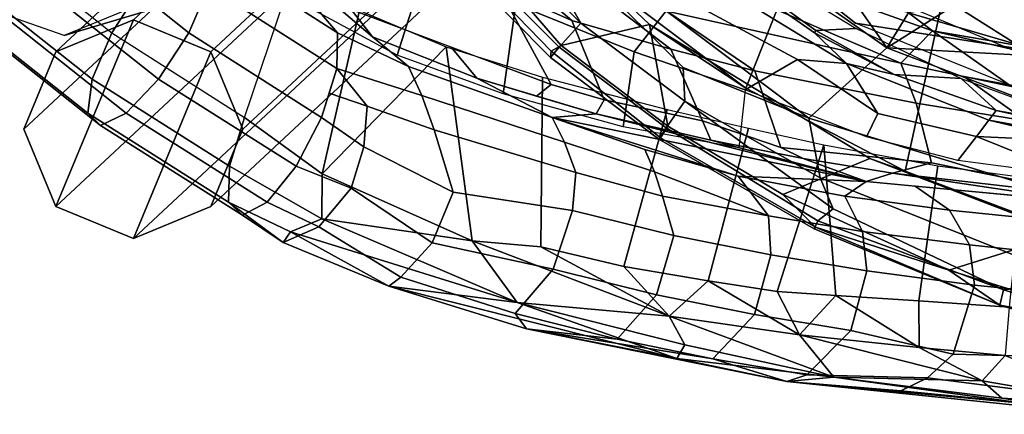
# Model space of a CAD drawing. Extents: x -13.3 to 10.3, y -11.6 to 11.6.
# Drawn here: x -9.6 to -3.8, y -10.5 to -8.2 of the extents above; entities that cross this region are included whole.
import ezdxf

# ---------------------------------------------------------------- set-up
doc = ezdxf.new("R2010")
doc.units = 0
doc.header["$MEASUREMENT"] = 0
doc.layers.add('SEAT-FABRIC', color=5, linetype='CONTINUOUS')
doc.layers.add('SEAT-FRAME', color=5, linetype='CONTINUOUS')

msp = doc.modelspace()

# ---------------------------------------------------------------- linework, layer by layer
at = {"layer": 'SEAT-FABRIC'}
for points in [[(-6.9673, -5.3468, 15.7206), (9.1431, -6.1517, 16.6381), (8.6968, -8.5257, 16.6486), (-5.8202, -7.3146, 15.7681)], [(-5.9219, -7.2266, 16.2358), (-5.8202, -7.3146, 15.7681), (-4.6918, -8.203, 15.8158), (-4.7203, -8.1826, 16.3106)], [(-5.8202, -7.3146, 15.7681), (8.6968, -8.5257, 16.6486), (8.193, -10.2239, 16.3976), (-4.6918, -8.203, 15.8158)], [(-4.8133, -7.9111, 16.6193), (-4.5083, -8.3489, 15.8228), (-5.6861, -7.5165, 15.7738), (-4.8133, -7.9111, 16.6193)], [(-7.9004, -8.1038, 27.5751), (-7.7878, -7.5528, 25.2066), (-7.2017, -7.8566, 24.8838), (-7.3702, -8.3901, 27.3314)], [(-6.6768, -8.0931, 24.5969), (-6.3951, -7.5961, 20.9672), (-5.7277, -8.039, 20.6714), (-5.9856, -8.3706, 24.1104)], [(-4.4316, -7.5555, 17.4079), (-4.6741, -7.9842, 16.9783), (-3.3145, -8.5501, 17.0362), (-3.1765, -8.0459, 17.4488)], [(-6.4714, -8.5631, 26.7809), (-6.7763, -7.9962, 26.4468), (-7.6289, -7.664, 27.0104), (-7.6405, -8.1237, 27.4563)], [(-6.3493, -8.1887, 26.2333), (-5.772, -8.3568, 25.6681), (-6.2535, -7.9878, 25.4229), (-6.8233, -7.784, 25.9596)], [(-6.3493, -8.1887, 26.2333), (-6.8233, -7.784, 25.9596), (-6.7763, -7.9962, 26.4468), (-6.3493, -8.1887, 26.2333)], [(-7.3702, -8.3901, 27.3314), (-7.2017, -7.8566, 24.8838), (-6.6768, -8.0931, 24.5969), (-6.7505, -8.618, 26.9595)], [(-4.4267, -8.437, 22.277), (-4.2417, -8.2484, 19.601), (-5.1959, -7.9073, 20.2586), (-5.4605, -7.9902, 22.3331)], [(-4.2417, -8.2484, 19.601), (-4.3819, -8.1425, 18.2452), (-5.1959, -7.9073, 20.2586), (-4.2417, -8.2484, 19.601)], [(-4.1125, -8.0987, 16.808), (-4.5083, -8.3489, 15.8228), (-4.8133, -7.9111, 16.6193), (-4.1125, -8.0987, 16.808)], [(-6.1601, -8.6534, 26.5376), (-6.3493, -8.1887, 26.2333), (-6.7763, -7.9962, 26.4468), (-6.4714, -8.5631, 26.7809)], [(-5.772, -8.3568, 25.6681), (-5.28, -8.4829, 25.019), (-5.7943, -8.1341, 24.8945), (-6.2535, -7.9878, 25.4229)], [(-5.7943, -8.1341, 24.8945), (-4.4267, -8.437, 22.277), (-5.4605, -7.9902, 22.3331), (-5.7943, -8.1341, 24.8945)], [(-5.4212, -8.0251, 18.2157), (-5.3568, -7.9624, 16.8016), (-4.9311, -8.2594, 16.7558), (-4.745, -8.4391, 17.9333)], [(-5.3568, -7.9624, 16.8016), (-5.3395, -7.9456, 16.4217), (-4.9232, -8.2474, 16.5199), (-4.9311, -8.2594, 16.7558)], [(-5.3395, -7.9456, 16.4217), (-5.1147, -7.9744, 15.6742), (-4.6883, -8.2343, 15.6886), (-4.9232, -8.2474, 16.5199)], [(-5.9856, -8.3706, 24.1104), (-5.7277, -8.039, 20.6714), (-5.0313, -8.416, 20.2784), (-5.3371, -8.593, 23.5051)], [(-5.7277, -8.039, 20.6714), (-5.4212, -8.0251, 18.2157), (-4.745, -8.4391, 17.9333), (-5.0313, -8.416, 20.2784)], [(-6.7505, -8.618, 26.9595), (-6.6768, -8.0931, 24.5969), (-5.9856, -8.3706, 24.1104), (-6.0501, -8.8097, 26.4103)], [(-3.6432, -8.3942, 16.8283), (-4.5083, -8.3489, 15.8228), (-4.1125, -8.0987, 16.808), (-3.6432, -8.3942, 16.8283)], [(-3.7061, -8.3394, 18.0435), (-3.6432, -8.3942, 16.8283), (-4.1125, -8.0987, 16.808), (-4.3819, -8.1425, 18.2452)], [(-4.3376, -8.6712, 23.2714), (-4.4267, -8.437, 22.277), (-5.7943, -8.1341, 24.8945), (-5.28, -8.4829, 25.019)], [(-4.2417, -8.2484, 19.601), (-3.7061, -8.3394, 18.0435), (-4.3819, -8.1425, 18.2452), (-4.2417, -8.2484, 19.601)], [(-6.1601, -8.6534, 26.5376), (-5.5861, -8.7759, 26.027), (-5.772, -8.3568, 25.6681), (-6.3493, -8.1887, 26.2333)], [(-4.6918, -8.203, 15.8158), (8.193, -10.2239, 16.3976), (8.1107, -10.2752, 16.3493), (-3.2794, -8.7714, 15.8856)], [(-4.9311, -8.2594, 16.7558), (-4.9232, -8.2474, 16.5199), (-4.4649, -8.5035, 16.7025), (-4.9311, -8.2594, 16.7558)], [(-4.745, -8.4391, 17.9333), (-4.9311, -8.2594, 16.7558), (-4.4649, -8.5035, 16.7025), (-4.745, -8.4391, 17.9333)], [(-4.9232, -8.2474, 16.5199), (-4.6883, -8.2343, 15.6886), (-4.0744, -8.5273, 15.7229), (-4.4649, -8.5035, 16.7025)], [(-4.4267, -8.437, 22.277), (-3.7799, -8.5744, 21.3931), (-4.2417, -8.2484, 19.601), (-4.4267, -8.437, 22.277)], [(-3.7799, -8.5744, 21.3931), (-3.0311, -8.5299, 18.8337), (-4.2417, -8.2484, 19.601), (-3.7799, -8.5744, 21.3931)], [(-3.0311, -8.5299, 18.8337), (-3.7061, -8.3394, 18.0435), (-4.2417, -8.2484, 19.601), (-3.0311, -8.5299, 18.8337)], [(-6.0501, -8.8097, 26.4103), (-5.9856, -8.3706, 24.1104), (-5.3371, -8.593, 23.5051), (-5.3739, -8.9332, 25.7139)], [(-5.1284, -8.9306, 25.4206), (-5.28, -8.4829, 25.019), (-5.772, -8.3568, 25.6681), (-5.5861, -8.7759, 26.027)], [(-3.6432, -8.3942, 16.8283), (-3.2815, -8.8167, 15.8741), (-4.5083, -8.3489, 15.8228), (-3.6432, -8.3942, 16.8283)], [(-5.3371, -8.593, 23.5051), (-5.0313, -8.416, 20.2784), (-4.5618, -8.7333, 19.8005), (-4.6269, -8.8685, 22.9764)], [(-5.0313, -8.416, 20.2784), (-4.745, -8.4391, 17.9333), (-4.5618, -8.7333, 19.8005), (-5.0313, -8.416, 20.2784)], [(-4.5618, -8.7333, 19.8005), (-4.745, -8.4391, 17.9333), (-3.9129, -8.772, 17.8106), (-3.9851, -8.8663, 19.5948)], [(-4.745, -8.4391, 17.9333), (-4.4649, -8.5035, 16.7025), (-3.8686, -8.7142, 16.7189), (-3.9129, -8.772, 17.8106)], [(-4.3376, -8.6712, 23.2714), (-3.6965, -8.7758, 22.1627), (-4.0591, -8.5151, 21.7746), (-4.4267, -8.437, 22.277)], [(-5.1284, -8.9306, 25.4206), (-4.2482, -9.0213, 24.0375), (-4.3376, -8.6712, 23.2714), (-5.28, -8.4829, 25.019)], [(-4.4649, -8.5035, 16.7025), (-4.0744, -8.5273, 15.7229), (-3.8686, -8.7142, 16.7189), (-4.4649, -8.5035, 16.7025)], [(-3.6965, -8.7758, 22.1627), (-2.8737, -8.8977, 21.1741), (-3.2093, -8.6722, 20.8635), (-4.0591, -8.5151, 21.7746)], [(-3.2093, -8.6722, 20.8635), (-3.7799, -8.5744, 21.3931), (-4.0591, -8.5151, 21.7746), (-3.2093, -8.6722, 20.8635)], [(-3.8686, -8.7142, 16.7189), (-4.0744, -8.5273, 15.7229), (-3.2622, -8.8238, 15.7431), (-3.8686, -8.7142, 16.7189)], [(-4.2482, -9.0213, 24.0375), (-3.6213, -9.1488, 22.7857), (-3.6965, -8.7758, 22.1627), (-4.3376, -8.6712, 23.2714)], [(-4.6269, -8.8685, 22.9764), (-4.5618, -8.7333, 19.8005), (-3.9851, -8.8663, 19.5948), (-4.0936, -9.008, 22.2744)], [(-3.9129, -8.772, 17.8106), (-3.8686, -8.7142, 16.7189), (-3.0599, -8.8937, 16.6663), (-2.9734, -8.9408, 17.708)], [(-3.8686, -8.7142, 16.7189), (-3.2622, -8.8238, 15.7431), (-3.0599, -8.8937, 16.6663), (-3.8686, -8.7142, 16.7189)], [(-3.9851, -8.8663, 19.5948), (-3.9129, -8.772, 17.8106), (-3.3944, -8.8937, 19.2635), (-3.9851, -8.8663, 19.5948)], [(-3.3944, -8.8937, 19.2635), (-3.9129, -8.772, 17.8106), (-2.9734, -8.9408, 17.708), (-2.8298, -9.0308, 18.7552)], [(-4.0936, -9.008, 22.2744), (-3.9851, -8.8663, 19.5948), (-3.4131, -9.0976, 21.6585), (-4.0936, -9.008, 22.2744)], [(-3.4131, -9.0976, 21.6585), (-3.9851, -8.8663, 19.5948), (-3.3944, -8.8937, 19.2635), (-2.9592, -9.1573, 21.2477)]]:
    msp.add_3dface(points, dxfattribs=at)
at = {"layer": 'SEAT-FRAME'}
for points in [[(-5.3332, -8.5832, 13.6616), (-6.1392, -7.978, 13.6281), (-5.1227, -6.5334, 13.6705), (-4.6713, -6.9156, 13.6893)], [(-7.2212, -6.6035, 10.5885), (-8.9123, -8.184, 0), (-9.365, -8.3715, 0), (-7.6738, -6.791, 10.5885)], [(-6.7685, -6.791, 10.5885), (-8.4597, -8.3715, 0), (-8.9123, -8.184, 0), (-7.2212, -6.6035, 10.5885)], [(-7.6738, -6.791, 10.5885), (-9.365, -8.3715, 0), (-9.5525, -8.8241, 0), (-7.8613, -7.2436, 10.5885)], [(-6.581, -7.2436, 10.5885), (-8.2722, -8.8241, 0), (-8.4597, -8.3715, 0), (-6.7685, -6.791, 10.5885)], [(-4.4018, -9.0706, 13.7006), (-5.3332, -8.5832, 13.6616), (-4.6713, -6.9156, 13.6893), (-4.0186, -7.3173, 13.7165)], [(-9.038, -8.261, 27.5709), (-8.5313, -7.4705, 27.3705), (-9.1081, -6.9658, 27.5922), (-9.7613, -7.6824, 27.8489)], [(-4.5083, -8.3489, 15.8228), (-3.9261, -7.4023, 15.8472), (-4.671, -6.9811, 15.8161), (-5.6861, -7.5165, 15.7738)], [(-7.8613, -7.2436, 10.5885), (-9.5525, -8.8241, 0), (-9.365, -9.2768, 0), (-7.6738, -7.6963, 10.5885)], [(-6.7685, -7.6963, 10.5885), (-8.4597, -9.2768, 0), (-8.2722, -8.8241, 0), (-6.581, -7.2436, 10.5885)], [(-7.7195, -8.2602, 28.07), (-8.1935, -7.7051, 27.7258), (-8.7896, -7.2645, 27.8952), (-8.4481, -7.7915, 28.3501)], [(-3.3431, -9.4698, 13.7447), (-4.4018, -9.0706, 13.7006), (-4.0186, -7.3173, 13.7165), (-3.1954, -7.669, 13.7508)], [(-6.2975, -8.2038, 15.65), (-6.7458, -7.4177, 15.7244), (-6.9499, -7.5477, 15.6236), (-6.2975, -8.2038, 15.65)], [(-5.6861, -7.5165, 15.7738), (-6.7458, -7.4177, 15.7244), (-4.9649, -8.7594, 15.8039), (-4.5083, -8.3489, 15.8228)], [(-5.6999, -8.4629, 15.752), (-6.7458, -7.4177, 15.7244), (-6.2975, -8.2038, 15.65), (-5.6894, -8.6598, 15.6754)], [(-4.9649, -8.7594, 15.8039), (-6.7458, -7.4177, 15.7244), (-5.6999, -8.4629, 15.752), (-4.9649, -8.7594, 15.8039)], [(-3.2815, -8.8167, 15.8741), (-2.7803, -7.8407, 15.895), (-3.9261, -7.4023, 15.8472), (-4.5083, -8.3489, 15.8228)], [(-9.7871, -8.1112, 27.8726), (-7.6775, -7.4806, 17.5833), (-7.2078, -7.6452, 17.4059), (-9.3174, -8.2758, 27.6952)], [(-9.3174, -8.2758, 27.6952), (-7.2078, -7.6452, 17.4059), (-6.7465, -7.4555, 17.2317), (-8.856, -8.0861, 27.5209)], [(-9.312, -7.6824, 29.0176), (-8.5888, -8.261, 28.7395), (-8.4728, -7.9899, 28.6051), (-9.1704, -7.4291, 28.8733)], [(-8.2623, -8.7555, 27.2727), (-7.9734, -7.8937, 27.1756), (-8.5313, -7.4705, 27.3705), (-9.038, -8.261, 27.5709)], [(-7.0151, -7.6356, 14.6889), (-6.6956, -7.4502, 14.4944), (-5.8954, -8.2122, 14.5258), (-6.4116, -8.3351, 14.7934)], [(-6.6956, -7.4502, 14.4944), (-6.1392, -7.978, 13.6281), (-5.3332, -8.5832, 13.6616), (-5.8954, -8.2122, 14.5258)], [(-6.9499, -7.5477, 15.6236), (-7.1095, -7.6563, 15.4123), (-6.4239, -8.345, 15.4456), (-6.2975, -8.2038, 15.65)], [(-7.1244, -7.6913, 14.8914), (-7.0151, -7.6356, 14.6889), (-6.4116, -8.3351, 14.7934), (-6.4704, -8.3673, 14.9644)], [(-9.7613, -7.6824, 27.8489), (-9.038, -8.261, 27.5709), (-9.154, -8.5321, 27.7053), (-9.9029, -7.9356, 27.9932)], [(-9.5138, -7.9356, 29.0053), (-8.7649, -8.5321, 28.7174), (-8.5888, -8.261, 28.7395), (-9.312, -7.6824, 29.0176)], [(-7.6738, -7.6963, 10.5885), (-9.365, -9.2768, 0), (-8.9123, -9.4643, 0), (-7.2212, -7.8838, 10.5885)], [(-7.2212, -7.8838, 10.5885), (-8.9123, -9.4643, 0), (-8.4597, -9.2768, 0), (-6.7685, -7.6963, 10.5885)], [(-7.3036, -8.4568, 27.7907), (-7.5148, -8.2829, 27.5175), (-8.1935, -7.7051, 27.7258), (-7.7195, -8.2602, 28.07)], [(-7.5148, -8.2829, 27.5175), (-7.6405, -8.1237, 27.4563), (-8.1935, -7.7051, 27.7258), (-7.5148, -8.2829, 27.5175)], [(-7.1095, -7.6563, 15.4123), (-7.1663, -7.7048, 15.1515), (-6.4748, -8.4044, 15.1952), (-6.4239, -8.345, 15.4456)], [(-7.1663, -7.7048, 15.1515), (-7.1244, -7.6913, 14.8914), (-6.4704, -8.3673, 14.9644), (-6.4748, -8.4044, 15.1952)], [(-8.4728, -7.9899, 28.6051), (-7.7243, -8.4696, 28.3173), (-7.7195, -8.2602, 28.07), (-8.4481, -7.7915, 28.3501)], [(-9.9029, -7.9356, 27.9932), (-9.154, -8.5321, 27.7053), (-9.1787, -8.7305, 27.9603), (-9.9464, -8.121, 28.2554)], [(-9.7217, -8.121, 28.8398), (-8.9541, -8.7305, 28.5446), (-8.7649, -8.5321, 28.7174), (-9.5138, -7.9356, 29.0053)], [(-8.2623, -8.7555, 27.2727), (-7.9734, -7.8937, 27.1756), (-7.5902, -8.1302, 27.0111), (-7.809, -9.0853, 27.0883)], [(-8.5888, -8.261, 28.7395), (-7.813, -8.7555, 28.4413), (-7.7243, -8.4696, 28.3173), (-8.4728, -7.9899, 28.6051)], [(-9.9464, -8.121, 28.2554), (-9.1787, -8.7305, 27.9603), (-9.1056, -8.8031, 28.2675), (-9.8801, -8.1888, 28.5653)], [(-9.8801, -8.1888, 28.5653), (-9.1056, -8.8031, 28.2675), (-8.9541, -8.7305, 28.5446), (-9.7217, -8.121, 28.8398)], [(-7.809, -9.0853, 27.0883), (-7.5902, -8.1302, 27.0111), (-7.0847, -8.3423, 26.7352), (-7.809, -9.0853, 27.0883)], [(-6.9048, -8.5266, 27.1911), (-7.0559, -8.3434, 27.1186), (-7.6405, -8.1237, 27.4563), (-7.5148, -8.2829, 27.5175)], [(-9.5525, -8.8241, 0), (-9.365, -8.3715, 0), (-8.9123, -8.184, 0), (-9.365, -9.2768, 0)], [(-9.365, -9.2768, 0), (-8.9123, -8.184, 0), (-8.4597, -8.3715, 0), (-8.9123, -9.4643, 0)], [(-6.2975, -8.2038, 15.65), (-6.4239, -8.345, 15.4456), (-5.7984, -8.8158, 15.4717), (-5.6894, -8.6598, 15.6754)], [(-5.7883, -8.807, 14.8195), (-6.4116, -8.3351, 14.7934), (-5.8954, -8.2122, 14.5258), (-5.7883, -8.807, 14.8195)], [(-5.8954, -8.2122, 14.5258), (-5.3332, -8.5832, 13.6616), (-4.4018, -9.0706, 13.7006), (-4.6075, -8.9956, 14.5798)], [(-5.7883, -8.807, 14.8195), (-5.8954, -8.2122, 14.5258), (-4.6075, -8.9956, 14.5798), (-5.1156, -9.2067, 14.8476)], [(-9.038, -8.261, 27.5709), (-8.2623, -8.7555, 27.2727), (-8.3511, -9.0414, 27.3966), (-9.154, -8.5321, 27.7053)], [(-8.7649, -8.5321, 28.7174), (-7.962, -9.0414, 28.4087), (-7.813, -8.7555, 28.4413), (-8.5888, -8.261, 28.7395)], [(-7.2274, -8.6265, 27.9942), (-7.3036, -8.4568, 27.7907), (-7.7195, -8.2602, 28.07), (-7.7243, -8.4696, 28.3173)], [(-6.4656, -8.7551, 27.3165), (-6.9048, -8.5266, 27.1911), (-7.5148, -8.2829, 27.5175), (-7.3036, -8.4568, 27.7907)], [(-7.809, -9.0853, 27.0883), (-7.0847, -8.3423, 26.7352), (-6.9326, -9.4767, 26.5851)], [(-6.9326, -9.4767, 26.5851), (-7.0847, -8.3423, 26.7352), (-6.5205, -8.5204, 26.3399), (-6.5319, -9.5124, 26.2815)], [(-6.5564, -8.6307, 26.9542), (-6.4714, -8.5631, 26.7809), (-7.0559, -8.3434, 27.1186), (-6.9048, -8.5266, 27.1911)], [(-6.4239, -8.345, 15.4456), (-6.4748, -8.4044, 15.1952), (-5.8421, -8.8818, 15.2217), (-5.7984, -8.8158, 15.4717)], [(-6.4704, -8.3673, 14.9644), (-6.4116, -8.3351, 14.7934), (-5.7883, -8.807, 14.8195), (-5.8317, -8.8739, 15.0267)], [(-8.9123, -9.4643, 0), (-8.4597, -8.3715, 0), (-8.2722, -8.8241, 0), (-8.4597, -9.2768, 0)], [(-6.4748, -8.4044, 15.1952), (-6.4704, -8.3673, 14.9644), (-5.8317, -8.8739, 15.0267), (-5.8421, -8.8818, 15.2217)], [(-4.5083, -8.3489, 15.8228), (-4.9649, -8.7594, 15.8039), (-3.6019, -9.1781, 15.8594), (-3.2815, -8.8167, 15.8741)], [(-6.3925, -8.9009, 27.5093), (-6.4656, -8.7551, 27.3165), (-7.3036, -8.4568, 27.7907), (-7.2274, -8.6265, 27.9942)], [(-7.7243, -8.4696, 28.3173), (-7.7687, -8.6125, 28.3793), (-7.547, -8.6903, 28.2834), (-7.7243, -8.4696, 28.3173)], [(-7.155, -8.8279, 28.1137), (-7.2274, -8.6265, 27.9942), (-7.7243, -8.4696, 28.3173), (-7.547, -8.6903, 28.2834)], [(-4.9649, -8.7594, 15.8039), (-5.6999, -8.4629, 15.752), (-5.6894, -8.6598, 15.6754), (-4.8978, -9.1081, 15.7146)], [(-9.154, -8.5321, 27.7053), (-8.3511, -9.0414, 27.3966), (-8.3558, -9.2508, 27.644), (-9.1787, -8.7305, 27.9603)], [(-8.9541, -8.7305, 28.5446), (-8.1312, -9.2508, 28.2283), (-7.962, -9.0414, 28.4087), (-8.7649, -8.5321, 28.7174)], [(-6.2079, -8.7348, 26.7173), (-6.9048, -8.5266, 27.1911), (-6.4656, -8.7551, 27.3165)], [(-6.2079, -8.7348, 26.7173), (-6.1601, -8.6534, 26.5376), (-6.4714, -8.5631, 26.7809), (-6.5564, -8.6307, 26.9542)], [(-6.5319, -9.5124, 26.2815), (-6.5205, -8.5204, 26.3399), (-5.7926, -8.7083, 25.6693), (-6.0464, -9.6268, 25.8433)], [(-7.5654, -8.9283, 28.3258), (-7.547, -8.6903, 28.2834), (-7.7687, -8.6125, 28.3793), (-7.813, -8.7555, 28.4413)], [(-6.327, -9.0767, 27.6165), (-6.3925, -8.9009, 27.5093), (-7.2274, -8.6265, 27.9942), (-7.155, -8.8279, 28.1137)], [(-7.0435, -9.193, 28.1027), (-7.155, -8.8279, 28.1137), (-7.547, -8.6903, 28.2834), (-7.5654, -8.9283, 28.3258)], [(-5.5374, -8.888, 26.0902), (-5.5861, -8.7759, 26.027), (-6.1601, -8.6534, 26.5376), (-6.2079, -8.7348, 26.7173)], [(-5.6894, -8.6598, 15.6754), (-5.7984, -8.8158, 15.4717), (-4.912, -9.3596, 15.4428), (-4.8222, -9.2903, 15.6092)], [(-4.8978, -9.1081, 15.7146), (-5.6894, -8.6598, 15.6754), (-4.8222, -9.2903, 15.6092), (-4.8978, -9.1081, 15.7146)], [(-9.1787, -8.7305, 27.9603), (-8.3558, -9.2508, 27.644), (-8.2753, -9.3274, 27.9484), (-9.1056, -8.8031, 28.2675)], [(-9.1056, -8.8031, 28.2675), (-8.2753, -9.3274, 27.9484), (-8.1312, -9.2508, 28.2283), (-8.9541, -8.7305, 28.5446)], [(-6.4656, -8.7551, 27.3165), (-4.6286, -9.13, 25.562), (-6.2079, -8.7348, 26.7173)], [(-6.2079, -8.7348, 26.7173), (-4.6286, -9.13, 25.562), (-5.5374, -8.888, 26.0902)], [(-6.0464, -9.6268, 25.8433), (-5.7926, -8.7083, 25.6693), (-5.3166, -8.8192, 25.0764), (-5.553, -9.7108, 25.2854)], [(-8.2623, -8.7555, 27.2727), (-7.809, -9.0853, 27.0883), (-7.8109, -9.3497, 27.1768), (-8.3511, -9.0414, 27.3966)], [(-7.813, -8.7555, 28.4413), (-7.962, -9.0414, 28.4087), (-7.6396, -9.1701, 28.2803), (-7.5654, -8.9283, 28.3258)], [(-4.6286, -9.13, 25.562), (-6.4656, -8.7551, 27.3165), (-5.3778, -9.0998, 26.6756)], [(-5.8663, -9.0742, 27.1834), (-5.9227, -8.9436, 27.0483), (-6.4656, -8.7551, 27.3165), (-6.3925, -8.9009, 27.5093)], [(-5.3778, -9.0998, 26.6756), (-6.4656, -8.7551, 27.3165), (-5.9227, -8.9436, 27.0483), (-5.3778, -9.0998, 26.6756)], [(-4.9981, -8.9954, 25.4581), (-5.1284, -8.9306, 25.4206), (-5.5861, -8.7759, 26.027), (-5.5374, -8.888, 26.0902)], [(-3.6019, -9.1781, 15.8594), (-4.9649, -8.7594, 15.8039), (-4.8978, -9.1081, 15.7146), (-3.3913, -9.71, 15.7714)], [(-6.3461, -9.3003, 27.6948), (-6.327, -9.0767, 27.6165), (-7.155, -8.8279, 28.1137), (-7.0435, -9.193, 28.1027)], [(-6.3461, -9.3003, 27.6948), (-6.327, -9.0767, 27.6165), (-7.155, -8.8279, 28.1137), (-7.0435, -9.193, 28.1027)], [(-5.7984, -8.8158, 15.4717), (-5.8421, -8.8818, 15.2217), (-4.9329, -9.4065, 15.2603), (-4.912, -9.3596, 15.4428)], [(-5.8317, -8.8739, 15.0267), (-5.7883, -8.807, 14.8195), (-5.1156, -9.2067, 14.8476), (-4.9247, -9.398, 15.0653)], [(-5.553, -9.7108, 25.2854), (-5.3166, -8.8192, 25.0764), (-4.8773, -8.9155, 24.3843), (-5.1492, -9.7734, 24.7081)], [(-5.8197, -9.2166, 27.2375), (-5.8663, -9.0742, 27.1834), (-6.3925, -8.9009, 27.5093), (-6.327, -9.0767, 27.6165)], [(-5.8421, -8.8818, 15.2217), (-5.8317, -8.8739, 15.0267), (-4.9247, -9.398, 15.0653), (-4.9329, -9.4065, 15.2603)], [(-5.5374, -8.888, 26.0902), (-4.6286, -9.13, 25.562), (-4.9981, -8.9954, 25.4581)], [(-5.1492, -9.7734, 24.7081), (-4.8773, -8.9155, 24.3843), (-4.806, -9.7978, 24.097)], [(-4.806, -9.7978, 24.097), (-4.8773, -8.9155, 24.3843), (-4.2098, -9.0388, 23.063), (-4.3209, -9.8278, 23.1293)], [(-7.6396, -9.1701, 28.2803), (-7.1658, -9.4883, 28.0168), (-7.0435, -9.193, 28.1027), (-7.5654, -8.9283, 28.3258)], [(-5.8663, -9.0742, 27.1834), (-5.1998, -9.3306, 26.6967), (-5.3778, -9.0998, 26.6756), (-5.9227, -8.9436, 27.0483)], [(-4.4761, -9.0825, 24.6552), (-4.2482, -9.0213, 24.0375), (-5.1284, -8.9306, 25.4206), (-4.9981, -8.9954, 25.4581)], [(-5.1156, -9.2067, 14.8476), (-4.6075, -8.9956, 14.5798), (-3.4644, -9.4349, 14.6276), (-4.1462, -9.6484, 14.8884)], [(-4.4761, -9.0825, 24.6552), (-4.9981, -8.9954, 25.4581), (-4.6286, -9.13, 25.562)], [(-4.6075, -8.9956, 14.5798), (-4.4018, -9.0706, 13.7006), (-3.3431, -9.4698, 13.7447), (-3.4644, -9.4349, 14.6276)], [(-3.781, -9.1621, 23.2968), (-3.6213, -9.1488, 22.7857), (-4.2482, -9.0213, 24.0375), (-4.4761, -9.0825, 24.6552)], [(-8.3511, -9.0414, 27.3966), (-7.8109, -9.3497, 27.1768), (-7.9945, -9.4241, 27.4318), (-8.3558, -9.2508, 27.644)], [(-7.962, -9.0414, 28.4087), (-8.1312, -9.2508, 28.2283), (-7.8291, -9.395, 28.1091), (-7.6396, -9.1701, 28.2803)], [(-7.8109, -9.3497, 27.1768), (-7.809, -9.0853, 27.0883), (-6.9326, -9.4767, 26.5851)], [(-5.7539, -9.4461, 27.2639), (-5.8197, -9.2166, 27.2375), (-6.327, -9.0767, 27.6165), (-6.3461, -9.3003, 27.6948)], [(-5.7539, -9.4461, 27.2639), (-5.8197, -9.2166, 27.2375), (-6.327, -9.0767, 27.6165), (-6.3461, -9.3003, 27.6948)], [(-5.8197, -9.2166, 27.2375), (-5.1998, -9.3306, 26.6967), (-5.8663, -9.0742, 27.1834), (-5.8197, -9.2166, 27.2375)], [(-3.3099, -9.2553, 23.0661), (-4.4761, -9.0825, 24.6552), (-4.6286, -9.13, 25.562)], [(-3.781, -9.1621, 23.2968), (-4.4761, -9.0825, 24.6552), (-3.3099, -9.2553, 23.0661)], [(-4.3209, -9.8278, 23.1293), (-4.2098, -9.0388, 23.063), (-3.7151, -9.1052, 22.2798), (-3.793, -9.8665, 22.2964)], [(-4.7546, -9.2154, 26.0037), (-4.6286, -9.13, 25.562), (-5.3778, -9.0998, 26.6756)], [(-5.1998, -9.3306, 26.6967), (-4.6503, -9.4221, 26.0835), (-4.7546, -9.2154, 26.0037), (-5.3778, -9.0998, 26.6756)], [(-4.8978, -9.1081, 15.7146), (-4.8222, -9.2903, 15.6092), (-3.826, -9.7649, 15.554), (-3.3913, -9.71, 15.7714)], [(-4.7546, -9.2154, 26.0037), (-4.1414, -9.2976, 25.1311), (-4.3422, -9.1572, 25.02), (-4.6286, -9.13, 25.562)], [(-7.8291, -9.395, 28.1091), (-7.3497, -9.6894, 27.7981), (-7.1658, -9.4883, 28.0168), (-7.6396, -9.1701, 28.2803)], [(-7.1658, -9.4883, 28.0168), (-6.4594, -9.6441, 27.6627), (-6.3461, -9.3003, 27.6948), (-7.0435, -9.193, 28.1027)], [(-4.9247, -9.398, 15.0653), (-4.9247, -9.398, 15.0653), (-5.1156, -9.2067, 14.8476), (-4.1462, -9.6484, 14.8884)], [(-4.1414, -9.2976, 25.1311), (-3.3966, -9.3735, 23.712), (-3.5945, -9.2282, 23.6047), (-4.3422, -9.1572, 25.02)], [(-8.2753, -9.3274, 27.9484), (-8.3558, -9.2508, 27.644), (-8.0377, -9.4873, 27.6942), (-8.2753, -9.3274, 27.9484)], [(-8.3558, -9.2508, 27.644), (-7.9945, -9.4241, 27.4318), (-8.0377, -9.4873, 27.6942), (-8.3558, -9.2508, 27.644)], [(-8.2753, -9.3274, 27.9484), (-8.0377, -9.4873, 27.6942), (-7.8291, -9.395, 28.1091), (-8.1312, -9.2508, 28.2283)], [(-5.1869, -9.5604, 26.7566), (-5.1998, -9.3306, 26.6967), (-5.8197, -9.2166, 27.2375), (-5.7539, -9.4461, 27.2639)], [(-4.6503, -9.4221, 26.0835), (-4.0254, -9.5004, 25.1883), (-4.1414, -9.2976, 25.1311), (-4.7546, -9.2154, 26.0037)], [(-6.4594, -9.6441, 27.6627), (-5.8555, -9.7931, 27.2282), (-5.7539, -9.4461, 27.2639), (-6.3461, -9.3003, 27.6948)], [(-3.826, -9.7649, 15.554), (-4.8222, -9.2903, 15.6092), (-4.912, -9.3596, 15.4428), (-3.826, -9.7649, 15.554)], [(-4.0254, -9.5004, 25.1883), (-3.3064, -9.5789, 23.7931), (-3.3966, -9.3735, 23.712), (-4.1414, -9.2976, 25.1311)], [(-6.6691, -9.8382, 26.5995), (-7.9945, -9.4241, 27.4318), (-7.8109, -9.3497, 27.1768)], [(-6.9326, -9.4767, 26.5851), (-6.6691, -9.8382, 26.5995), (-7.8109, -9.3497, 27.1768)], [(-5.1869, -9.5604, 26.7566), (-4.6262, -9.6533, 26.1333), (-4.6503, -9.4221, 26.0835), (-5.1998, -9.3306, 26.6967)], [(-4.912, -9.3596, 15.4428), (-4.9329, -9.4065, 15.2603), (-3.8477, -9.8541, 15.2284), (-3.826, -9.7649, 15.554)], [(-7.8291, -9.395, 28.1091), (-8.0377, -9.4873, 27.6942), (-7.419, -9.7431, 27.3767), (-7.3497, -9.6894, 27.7981)], [(-8.0377, -9.4873, 27.6942), (-7.9945, -9.4241, 27.4318), (-7.419, -9.7431, 27.3767)], [(-6.6691, -9.8382, 26.5995), (-7.419, -9.7431, 27.3767), (-7.9945, -9.4241, 27.4318)], [(-4.9329, -9.4065, 15.2603), (-4.9329, -9.4065, 15.2603), (-4.9247, -9.398, 15.0653), (-3.8477, -9.8541, 15.2284)], [(-3.8477, -9.8541, 15.2284), (-4.9247, -9.398, 15.0653), (-4.1462, -9.6484, 14.8884), (-3.8477, -9.8541, 15.2284)], [(-3.9964, -9.7362, 25.2089), (-4.0254, -9.5004, 25.1883), (-4.6503, -9.4221, 26.0835), (-4.6262, -9.6533, 26.1333)], [(-3.0178, -10.0015, 14.9351), (-4.1462, -9.6484, 14.8884), (-3.4644, -9.4349, 14.6276), (-3.0178, -10.0015, 14.9351)], [(-7.3497, -9.6894, 27.7981), (-6.6811, -9.9036, 27.4154), (-6.4594, -9.6441, 27.6627), (-7.1658, -9.4883, 28.0168)], [(-5.7817, -9.9178, 25.6804), (-6.6691, -9.8382, 26.5995), (-6.9326, -9.4767, 26.5851)], [(-6.9326, -9.4767, 26.5851), (-6.5319, -9.5124, 26.2815), (-5.7817, -9.9178, 25.6804)], [(-5.8555, -9.7931, 27.2282), (-5.282, -9.9089, 26.7185), (-5.1869, -9.5604, 26.7566), (-5.7539, -9.4461, 27.2639)], [(-6.5319, -9.5124, 26.2815), (-6.0464, -9.6268, 25.8433), (-5.7817, -9.9178, 25.6804)], [(-3.9964, -9.7362, 25.2089), (-3.2696, -9.8116, 23.8255), (-3.3064, -9.5789, 23.7931), (-4.0254, -9.5004, 25.1883)], [(-5.282, -9.9089, 26.7185), (-4.7182, -10.0025, 26.0937), (-4.6262, -9.6533, 26.1333), (-5.1869, -9.5604, 26.7566)], [(-6.6811, -9.9036, 27.4154), (-6.0854, -10.0535, 26.9892), (-5.8555, -9.7931, 27.2282), (-6.4594, -9.6441, 27.6627)], [(-6.0464, -9.6268, 25.8433), (-5.553, -9.7108, 25.2854), (-5.7817, -9.9178, 25.6804)], [(-4.7182, -10.0025, 26.0937), (-4.1213, -10.1405, 25.163), (-3.9964, -9.7362, 25.2089), (-4.6262, -9.6533, 26.1333)], [(-3.8477, -9.8541, 15.2284), (-4.1462, -9.6484, 14.8884), (-3.0178, -10.0015, 14.9351), (-3.8477, -9.8541, 15.2284)], [(-7.3497, -9.6894, 27.7981), (-7.419, -9.7431, 27.3767), (-6.6151, -9.9916, 27.0492), (-6.6811, -9.9036, 27.4154)], [(-7.419, -9.7431, 27.3767), (-6.6151, -9.9916, 27.0492), (-6.6811, -9.9036, 27.4154), (-7.3497, -9.6894, 27.7981)], [(-5.7817, -9.9178, 25.6804), (-5.553, -9.7108, 25.2854), (-5.0191, -10.027, 24.6328)], [(-5.553, -9.7108, 25.2854), (-5.1492, -9.7734, 24.7081), (-5.0191, -10.027, 24.6328)], [(-3.3913, -9.71, 15.7714), (-3.826, -9.7649, 15.554), (-3.0297, -10.0031, 15.5872), (-3.3913, -9.71, 15.7714)], [(-5.7366, -10.1654, 26.0785), (-6.6151, -9.9916, 27.0492), (-7.419, -9.7431, 27.3767)], [(-5.7366, -10.1654, 26.0785), (-7.419, -9.7431, 27.3767), (-6.6691, -9.8382, 26.5995)], [(-5.1492, -9.7734, 24.7081), (-4.806, -9.7978, 24.097), (-5.0191, -10.027, 24.6328)], [(-4.1213, -10.1405, 25.163), (-3.3712, -10.1599, 23.8032), (-3.2696, -9.8116, 23.8255), (-3.9964, -9.7362, 25.2089)], [(-3.826, -9.7649, 15.554), (-3.8477, -9.8541, 15.2284), (-3.045, -10.0946, 15.2619), (-3.0297, -10.0031, 15.5872)], [(-5.7817, -9.9178, 25.6804), (-5.6896, -10.0862, 25.785), (-6.6691, -9.8382, 26.5995)], [(-5.6896, -10.0862, 25.785), (-5.7366, -10.1654, 26.0785), (-6.6691, -9.8382, 26.5995)], [(-6.0854, -10.0535, 26.9892), (-5.5253, -10.1686, 26.4919), (-5.282, -9.9089, 26.7185), (-5.8555, -9.7931, 27.2282)], [(-5.0191, -10.027, 24.6328), (-4.806, -9.7978, 24.097), (-4.3199, -10.1009, 23.2728)], [(-4.806, -9.7978, 24.097), (-4.3209, -9.8278, 23.1293), (-4.3199, -10.1009, 23.2728)], [(-4.3209, -9.8278, 23.1293), (-3.793, -9.8665, 22.2964), (-3.8177, -10.1483, 22.454), (-4.3199, -10.1009, 23.2728)], [(-3.045, -10.0946, 15.2619), (-3.8477, -9.8541, 15.2284), (-3.0178, -10.0015, 14.9351), (-3.045, -10.0946, 15.2619)], [(-6.6811, -9.9036, 27.4154), (-6.6151, -9.9916, 27.0492), (-6.0854, -10.0535, 26.9892), (-6.6811, -9.9036, 27.4154)], [(-5.0191, -10.027, 24.6328), (-4.8186, -10.275, 24.7306), (-5.7817, -9.9178, 25.6804)], [(-4.8186, -10.275, 24.7306), (-5.6896, -10.0862, 25.785), (-5.7817, -9.9178, 25.6804)], [(-5.5253, -10.1686, 26.4919), (-4.9769, -10.2608, 25.8823), (-4.7182, -10.0025, 26.0937), (-5.282, -9.9089, 26.7185)], [(-5.094, -10.301, 25.6525), (-5.5253, -10.1686, 26.4919), (-6.6151, -9.9916, 27.0492)], [(-5.094, -10.301, 25.6525), (-6.6151, -9.9916, 27.0492), (-5.7366, -10.1654, 26.0785)], [(-5.5253, -10.1686, 26.4919), (-6.0854, -10.0535, 26.9892), (-6.6151, -9.9916, 27.0492)], [(-4.9769, -10.2608, 25.8823), (-4.27, -10.2786, 25.0815), (-4.1213, -10.1405, 25.163), (-4.7182, -10.0025, 26.0937)], [(-3.9511, -10.2963, 22.8911), (-4.8186, -10.275, 24.7306), (-5.0191, -10.027, 24.6328)], [(-4.3199, -10.1009, 23.2728), (-3.9511, -10.2963, 22.8911), (-5.0191, -10.027, 24.6328)], [(-4.8186, -10.275, 24.7306), (-5.7366, -10.1654, 26.0785), (-5.6896, -10.0862, 25.785)], [(-3.8177, -10.1483, 22.454), (-3.9511, -10.2963, 22.8911), (-4.3199, -10.1009, 23.2728)], [(-4.8186, -10.275, 24.7306), (-5.094, -10.301, 25.6525), (-5.7366, -10.1654, 26.0785)], [(-4.9769, -10.2608, 25.8823), (-5.5253, -10.1686, 26.4919), (-5.094, -10.301, 25.6525)], [(-4.27, -10.2786, 25.0815), (-3.5606, -10.3702, 23.6362), (-3.3712, -10.1599, 23.8032), (-4.1213, -10.1405, 25.163)], [(-3.1091, -10.4417, 21.9011), (-3.9511, -10.2963, 22.8911), (-3.8177, -10.1483, 22.454)], [(-5.094, -10.301, 25.6525), (-4.427, -10.3557, 24.9688), (-4.27, -10.2786, 25.0815), (-4.9769, -10.2608, 25.8823)], [(-3.2285, -10.4929, 22.3532), (-5.094, -10.301, 25.6525), (-4.8186, -10.275, 24.7306)], [(-3.2285, -10.4929, 22.3532), (-3.4602, -10.4514, 23.1279), (-5.094, -10.301, 25.6525)], [(-3.4602, -10.4514, 23.1279), (-4.427, -10.3557, 24.9688), (-5.094, -10.301, 25.6525)], [(-3.8359, -10.3984, 22.9944), (-3.2285, -10.4929, 22.3532), (-4.8186, -10.275, 24.7306)], [(-3.9511, -10.2963, 22.8911), (-3.8359, -10.3984, 22.9944), (-4.8186, -10.275, 24.7306)], [(-4.427, -10.3557, 24.9688), (-3.6166, -10.4359, 23.4257), (-3.5606, -10.3702, 23.6362), (-4.27, -10.2786, 25.0815)], [(-3.1091, -10.4417, 21.9011), (-3.8359, -10.3984, 22.9944), (-3.9511, -10.2963, 22.8911)], [(-3.1091, -10.4417, 21.9011), (-3.2285, -10.4929, 22.3532), (-3.8359, -10.3984, 22.9944)]]:
    msp.add_3dface(points, dxfattribs=at)

doc.saveas('drawing.dxf')
